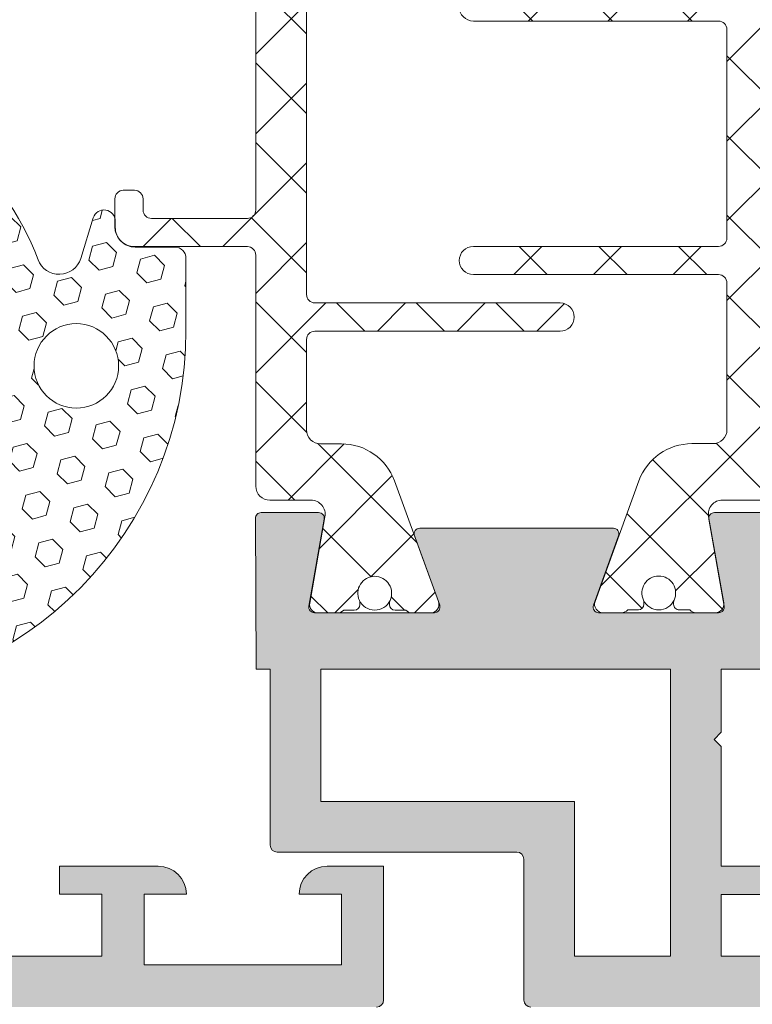
# Model space of a CAD drawing. Units: millimetres. Extents: x -6150 to 30696, y -9342 to 2857.
# Drawn here: x 9567 to 9632, y -8431 to -8344 of the extents above; entities that cross this region are included whole.
import ezdxf

# ---------------------------------------------------------------- set-up
doc = ezdxf.new("R2010")
doc.units = ezdxf.units.MM
doc.layers.get('0').update_dxf_attribs({"lineweight": 9})

msp = doc.modelspace()

# ---------------------------------------------------------------- hatches: boundary and pattern name
h = msp.add_hatch()
h.set_pattern_fill('_U', color=256, scale=5, angle=225, style=0, double=1, pattern_type=0)
h.set_pattern_definition([(224.9999999999999, (-26276.59007105036, -12250.80201060177), (-3.535533905932733, 3.535533905932742), []), (134.9999999999999, (-26276.59007105036, -12250.80201060177), (3.53553390593274, 3.535533905932735), [])])
edge = h.paths.add_edge_path()
edge.add_line((9594.00013060845, -8381.757510716656), (9595.857131912793, -8381.757510716701))
edge.add_arc((9595.857131912664, -8386.757510716696), 4.999999999994543, 19.999999976211598, 89.99999999852002, ccw=False)
edge.add_line((9600.555595017298, -8385.04741000202), (9604.451381573193, -8395.750995609164))
edge.add_arc((9603.746612107603, -8396.007510716656), 0.75000000000014, -90.00000000013898, 19.999999999837883, ccw=False)
edge.add_line((9603.746612107601, -8396.757510716656), (9602.109147602818, -8396.757510716656))
edge.add_arc((9602.109147602818, -8396.007510716654), 0.750000000001819, 221.8103148958658, 270, ccw=False)
edge.add_line((9601.550130608442, -8396.507510716656), (9600.612630608442, -8396.507510716656))
edge.add_arc((9600.612630608444, -8396.00751071666), 0.499999999996362, 179.9999999997916, 269.99999999979156, ccw=False)
edge.add_line((9600.11263060845, -8396.007510716658), (9600.11263060845, -8395.85299504531))
edge.add_arc((9600.612630608513, -8395.852995045316), 0.5000000000636646, 154.9921667650661, 179.9999999993747, ccw=False)
edge.add_arc((9598.800130608446, -8395.007510716658), 1.499999999999381, 334.9921667663517, 450.0000000006948)
edge.add_arc((9598.800130608442, -8395.007510716649), 1.499999999990905, 90.00000000055586, 205.0078332349453)
edge.add_arc((9596.987630608452, -8395.85299504528), 0.4999999999907119, -3.54350504494505e-09, 25.00783323191041, ccw=False)
edge.add_line((9597.487630608442, -8395.85299504531), (9597.487630608442, -8396.007510716658))
edge.add_arc((9596.987630608448, -8396.00751071666), 0.499999999994543, -89.99999999979161, 2.0838797354372218e-10, ccw=False)
edge.add_line((9596.98763060845, -8396.507510716656), (9596.05013060845, -8396.507510716645))
edge.add_arc((9595.491113614069, -8396.007510716665), 0.7499999999909684, 270.0000000004169, 318.1896851056551, ccw=False)
edge.add_line((9595.491113614074, -8396.757510716656), (9593.774099807519, -8396.757510716656))
edge.add_arc((9593.774099807524, -8396.00751071666), 0.749999999996362, 169.9999999994769, 269.9999999995831, ccw=False)
edge.add_line((9593.03549399277, -8395.877274583403), (9594.384872120694, -8388.224570938723))
edge.add_arc((9593.153862429428, -8388.007510716652), 1.249999999998498, 350.0000000006071, 450.0000000003335)
edge.add_line((9593.15386242942, -8386.757510716656), (9589.500130608443, -8386.757510716656))
edge.add_arc((9589.500130608443, -8385.507510716656), 1.25, 180, 270, ccw=False)
edge.add_line((9588.250130608443, -8385.507510716656), (9588.250130608443, -8365.007510716645))
edge.add_arc((9587.500130608443, -8365.007510716656), 0.75, 8.337633264175721e-10, 90.00000000055586)
edge.add_line((9587.500130608436, -8364.257510716656), (9577.49981796061, -8364.257510716656))
edge.add_arc((9577.49981796061, -8362.507510716654), 1.750000000001819, 180.035866088091, 270, ccw=False)
edge.add_line((9575.749818303479, -8362.508606183905), (9575.748252958105, -8360.007980202621))
edge.add_arc((9576.498252811158, -8360.007510716656), 0.7499999999976699, 90.00000000013898, 180.0358660881508, ccw=False)
edge.add_line((9576.498252811156, -8359.257510716656), (9577.498252517265, -8359.257510716656))
edge.add_arc((9577.498252517273, -8360.007510716663), 0.750000000007276, 0.03586608856721796, 90.00000000055587, ccw=False)
edge.add_line((9578.248252370335, -8360.007041230692), (9578.248878939516, -8361.00798020262))
edge.add_arc((9578.998878792569, -8361.007510716658), 0.7499999999976675, 180.0358660878728, 269.999999999861)
edge.add_line((9578.998878792567, -8361.757510716656), (9587.500130608436, -8361.757510716656))
edge.add_arc((9587.500130608447, -8361.007510716658), 0.749999999998181, 269.9999999991662, 360)
edge.add_line((9588.250130608443, -8361.007510716658), (9588.250130608443, -8337.507510716654))
edge.add_arc((9587.500130608438, -8337.507510716661), 0.750000000005457, 5.558422176076705e-10, 90.00000000013897)
edge.add_line((9587.500130608436, -8336.757510716656), (9576.50013060845, -8336.757510716656))
edge.add_arc((9576.500130608449, -8336.00751071665), 0.750000000005457, 180.0000000005558, 270.0000000001389, ccw=False)
edge.add_line((9575.750130608443, -8336.007510716658), (9575.750130608443, -8331.25751071666))
edge.add_arc((9576.50013060845, -8331.257510716663), 0.750000000007276, 90, 179.9999999997221, ccw=False)
edge.add_line((9576.50013060845, -8330.507510716656), (9578.000130608429, -8330.507510716656))
edge.add_arc((9578.00013060843, -8331.257510716661), 0.750000000005457, 5.558149496209808e-10, 90.00000000013898, ccw=False)
edge.add_line((9578.750130608436, -8331.257510716654), (9578.750130608436, -8333.507510716658))
edge.add_arc((9579.500130608441, -8333.50751071665), 0.750000000005457, 180.0000000005558, 270.0000000001389)
edge.add_line((9579.500130608443, -8334.257510716656), (9587.500130608436, -8334.257510716656))
edge.add_arc((9587.500130608447, -8333.507510716658), 0.749999999998181, 269.9999999991662, 360)
edge.add_line((9588.250130608443, -8333.507510716658), (9588.250130608443, -8323.007510716656))
edge.add_arc((9589.500130608449, -8323.007510716661), 1.250000000005457, 90.00000000025022, 179.9999999997499, ccw=False)
edge.add_line((9589.500130608443, -8321.757510716656), (9593.15386242942, -8321.757510716656))
edge.add_arc((9593.153862429417, -8320.50751071666), 1.249999999996362, 270.0000000001668, 370.000000001093)
edge.add_line((9594.384872120676, -8320.290450494553), (9593.03549399277, -8312.637746849909))
edge.add_arc((9593.774099807524, -8312.507510716652), 0.7499999999969051, 90.00000000041689, 190.000000000523, ccw=False)
edge.add_line((9593.774099807519, -8311.757510716656), (9595.491113614074, -8311.757510716656))
edge.add_arc((9595.491113614073, -8312.507510716634), 0.7499999999781721, 41.810314895767306, 89.99999999986107, ccw=False)
edge.add_line((9596.050130608432, -8312.007510716649), (9596.98763060845, -8312.007510716656))
edge.add_arc((9596.98763060845, -8312.50751071665), 0.499999999994543, -4.16889633925166e-10, 90, ccw=False)
edge.add_line((9597.487630608442, -8312.507510716654), (9597.487630608442, -8312.662026388001))
edge.add_arc((9596.987630608448, -8312.662026388018), 0.499999999994543, -25.007833231922973, 1.8758896658255253e-09, ccw=False)
edge.add_arc((9598.800130608457, -8313.507510716649), 1.500000000003552, 154.9921667653527, 269.9999999995831)
edge.add_arc((9598.800130608448, -8313.507510716656), 1.499999999998181, 269.9999999999305, 385.0078332354826)
edge.add_arc((9600.612630608399, -8312.662026388018), 0.4999999999489525, 179.999999998124, 205.0078332329926, ccw=False)
edge.add_line((9600.11263060845, -8312.662026388001), (9600.11263060845, -8312.507510716654))
edge.add_arc((9600.612630608448, -8312.507510716654), 0.499999999998181, 90.00000000062528, 180, ccw=False)
edge.add_line((9600.612630608442, -8312.007510716656), (9601.550130608442, -8312.007510716656))
edge.add_arc((9602.109147602818, -8312.507510716658), 0.750000000001453, 90, 138.1896851041343, ccw=False)
edge.add_line((9602.109147602818, -8311.757510716656), (9603.746612107601, -8311.757510716656))
edge.add_arc((9603.746612107603, -8312.507510716656), 0.75, -19.999999999837826, 90.00000000013898, ccw=False)
edge.add_line((9604.451381573193, -8312.764025824148), (9600.555595017298, -8323.467611431292))
edge.add_arc((9595.857131912664, -8321.757510716616), 4.999999999994472, 270.00000000148, 340.0000000237884, ccw=False)
edge.add_line((9595.857131912793, -8326.75751071661), (9594.00013060845, -8326.757510716656))
edge.add_arc((9594.00013060845, -8328.007510716656), 1.25, 90, 180)
edge.add_line((9592.75013060845, -8328.007510716656), (9592.75013060845, -8336.007510716658))
edge.add_arc((9593.500130608447, -8336.00751071666), 0.749999999996362, 179.999999999861, 269.9999999994441)
edge.add_line((9593.50013060844, -8336.757510716656), (9615.250130608432, -8336.757510716656))
edge.add_arc((9615.250130608447, -8338.00751071666), 1.250000000003638, 1.0005010153690819e-09, 90.000000000667, ccw=False)
edge.add_arc((9615.25013060845, -8338.007510716656), 1.25, -90, 8.33779267850332e-10, ccw=False)
edge.add_line((9615.25013060845, -8339.257510716656), (9593.50013060844, -8339.257510716656))
edge.add_arc((9593.500130608449, -8340.007510716654), 0.749999999998181, 90.00000000069481, 180.0000000004169)
edge.add_line((9592.75013060845, -8340.00751071666), (9592.75013060845, -8368.507510716658))
edge.add_arc((9593.500130608447, -8368.50751071666), 0.749999999996362, 179.999999999861, 269.9999999994441)
edge.add_line((9593.50013060844, -8369.257510716656), (9615.250130608432, -8369.257510716656))
edge.add_arc((9615.250130608447, -8370.50751071666), 1.250000000003638, 1.0005010153690819e-09, 90.000000000667, ccw=False)
edge.add_arc((9615.25013060845, -8370.507510716656), 1.25, -90, 8.33779267850332e-10, ccw=False)
edge.add_line((9615.25013060845, -8371.757510716656), (9593.50013060844, -8371.757510716656))
edge.add_arc((9593.500130608449, -8372.507510716654), 0.749999999998181, 90.00000000069481, 180.0000000004169)
edge.add_line((9592.75013060845, -8372.50751071666), (9592.75013060845, -8380.507510716656))
edge.add_arc((9594.00013060845, -8380.507510716656), 1.25, 180, 270)
h = msp.add_hatch()
h.set_pattern_fill('_U', color=256, scale=5, angle=404.9999999999999, style=0, double=1, pattern_type=0)
h.set_pattern_definition([(45, (-26276.59007105036, -12250.80201060177), (3.535533905932738, -3.535533905932737), []), (315.0000000000001, (-26276.59007105036, -12250.80201060177), (-3.535533905932733, -3.535533905932742), [])])
edge = h.paths.add_edge_path()
edge.add_line((9622.241741854172, -8323.448503134608), (9618.345955298277, -8312.74491752747))
edge.add_arc((9619.050724763867, -8312.488402419978), 0.75000000000014, 89.99999999986107, 199.9999999998379, ccw=False)
edge.add_line((9619.050724763869, -8311.738402419978), (9620.688189268652, -8311.738402419978))
edge.add_arc((9620.688189268652, -8312.48840241998), 0.750000000001819, 41.8103148958657, 90, ccw=False)
edge.add_line((9621.247206263028, -8311.988402419978), (9622.184706263028, -8311.988402419978))
edge.add_arc((9622.184706263035, -8312.488402419982), 0.500000000003638, 8.33779267850332e-10, 90.00000000083378, ccw=False)
edge.add_line((9622.684706263039, -8312.488402419975), (9622.684706263039, -8312.642918091322))
edge.add_arc((9622.184706262975, -8312.642918091273), 0.5000000000636646, 334.99216676002914, 359.9999999943721, ccw=False)
edge.add_arc((9623.997206263026, -8313.488402419973), 1.500000000001798, 154.9921667663181, 270.0000000006253)
edge.add_arc((9623.997206263037, -8313.488402419976), 1.499999999998181, 270.0000000002084, 385.0078332345466)
edge.add_arc((9625.809706263028, -8312.642918091311), 0.5000000000001558, 180.0000000012506, 205.0078332366957, ccw=False)
edge.add_line((9625.309706263028, -8312.642918091322), (9625.309706263028, -8312.488402419975))
edge.add_arc((9625.809706263031, -8312.488402419982), 0.500000000003638, 89.99999999916622, 179.9999999991662, ccw=False)
edge.add_line((9625.809706263039, -8311.988402419978), (9626.74720626302, -8311.988402419987))
edge.add_arc((9627.306223257408, -8312.48840241999), 0.7500000000109436, 89.99999999958311, 138.1896851047827, ccw=False)
edge.add_line((9627.306223257414, -8311.738402419978), (9629.023237063951, -8311.738402419978))
edge.add_arc((9629.023237063957, -8312.488402419982), 0.750000000003638, -9.999999999468628, 90.00000000041689, ccw=False)
edge.add_line((9629.76184287872, -8312.618638553226), (9628.412464750794, -8320.27134219791))
edge.add_arc((9629.64347444206, -8320.48840241998), 1.249999999998498, 170.0000000006071, 270.0000000003336)
edge.add_line((9629.643474442068, -8321.738402419978), (9633.297206263027, -8321.738402419978))
edge.add_arc((9633.297206263027, -8322.988402419978), 1.25, 0, 90, ccw=False)
edge.add_line((9634.547206263027, -8322.988402419978), (9634.547206263027, -8385.488402419978))
edge.add_arc((9633.29720626303, -8385.488402419982), 1.249999999996362, -89.999999999333, 1.667217475187499e-10, ccw=False)
edge.add_line((9633.297206263045, -8386.738402419978), (9629.643474442068, -8386.738402419978))
edge.add_arc((9629.64347444206, -8387.988402419982), 1.250000000003638, 89.9999999996665, 190.0000000004603)
edge.add_line((9628.412464750794, -8388.205462642076), (9629.76184287872, -8395.858166286725))
edge.add_arc((9629.023237063955, -8395.988402419973), 0.7500000000042826, -90.00000000027802, 9.999999999718227, ccw=False)
edge.add_line((9629.023237063951, -8396.738402419978), (9627.306223257414, -8396.738402419978))
edge.add_arc((9627.306223257407, -8395.98840241998), 0.749999999998181, 221.8103148964435, 270.0000000005558, ccw=False)
edge.add_line((9626.747206263039, -8396.488402419986), (9625.809706263039, -8396.488402419976))
edge.add_arc((9625.809706263031, -8395.988402419971), 0.500000000005457, 180.0000000004169, 270.0000000008338, ccw=False)
edge.add_line((9625.309706263028, -8395.988402419975), (9625.309706263028, -8395.83388674863))
edge.add_arc((9625.809706263019, -8395.833886748615), 0.4999999999909051, 154.9921667680896, 180.000000001876, ccw=False)
edge.add_arc((9623.997206263011, -8394.988402419982), 1.500000000006739, 334.9921667652561, 449.9999999995136)
edge.add_arc((9623.997206263024, -8394.988402419975), 1.5, 90, 205.0078332355162)
edge.add_arc((9622.18470626308, -8395.833886748656), 0.4999999999583963, 2.918227437476162e-09, 25.00783323777779, ccw=False)
edge.add_line((9622.684706263039, -8395.83388674863), (9622.684706263039, -8395.988402419975))
edge.add_arc((9622.18470626303, -8395.988402419967), 0.500000000009095, 269.99999999979156, 359.9999999991662, ccw=False)
edge.add_line((9622.184706263028, -8396.488402419976), (9621.247206263028, -8396.488402419976))
edge.add_arc((9620.688189268658, -8395.988402419996), 0.7499999999828337, 270.0000000009727, 318.1896851050992, ccw=False)
edge.add_line((9620.68818926867, -8396.738402419978), (9619.050724763869, -8396.738402419978))
edge.add_arc((9619.050724763869, -8395.988402419976), 0.750000000001819, 159.9999999999485, 270, ccw=False)
edge.add_line((9618.345955298277, -8395.73188731248), (9622.241741854172, -8385.02830170534))
edge.add_arc((9626.940204958806, -8386.738402420016), 4.999999999994472, 90.00000000147992, 160.0000000237884, ccw=False)
edge.add_line((9626.940204958677, -8381.738402420022), (9628.79720626302, -8381.738402419978))
edge.add_arc((9628.79720626302, -8380.488402419978), 1.25, 270, 360)
edge.add_line((9630.04720626302, -8380.488402419978), (9630.04720626302, -8367.488402419975))
edge.add_arc((9629.297206263027, -8367.488402419971), 0.749999999992724, 359.9999999997221, 449.9999999997221)
edge.add_line((9629.29720626303, -8366.738402419978), (9607.54720626302, -8366.738402419978))
edge.add_arc((9607.547206263014, -8365.488402419984), 1.249999999994543, 179.9999999997499, 270.0000000002501, ccw=False)
edge.add_arc((9607.54720626302, -8365.488402419978), 1.25, 90, 180, ccw=False)
edge.add_line((9607.54720626302, -8364.238402419978), (9629.29720626303, -8364.238402419978))
edge.add_arc((9629.29720626302, -8363.488402419978), 0.75, 270.0000000008338, 360.0000000002779)
edge.add_line((9630.04720626302, -8363.488402419975), (9630.04720626302, -8344.988402419975))
edge.add_arc((9629.297206263027, -8344.988402419971), 0.749999999992724, 359.9999999997221, 449.9999999997221)
edge.add_line((9629.29720626303, -8344.238402419978), (9607.547206263038, -8344.238402419978))
edge.add_arc((9607.547206263023, -8342.988402419975), 1.250000000003638, 180.0000000001668, 270.000000000667, ccw=False)
edge.add_arc((9607.54720626302, -8342.988402419978), 1.25, 90, 180, ccw=False)
edge.add_line((9607.54720626302, -8341.738402419978), (9629.29720626303, -8341.738402419978))
edge.add_arc((9629.29720626302, -8340.988402419978), 0.75, 270.0000000008338, 360.0000000002779)
edge.add_line((9630.04720626302, -8340.988402419975), (9630.04720626302, -8327.988402419978))
edge.add_arc((9628.79720626302, -8327.988402419978), 1.25, 0, 90)
edge.add_line((9628.79720626302, -8326.738402419978), (9626.940204958677, -8326.738402419927))
edge.add_arc((9626.940204958806, -8321.738402419933), 4.999999999994543, 199.9999999762116, 269.99999999852, ccw=False)
h = msp.add_hatch()
h.set_pattern_fill('HEX', color=256, scale=0.4, angle=135, style=0)
h.set_pattern_definition([(315, (9405.445151192775, -8010.794913246395), (-1.555425615003173, -1.555425615003173), [1.27, -2.54]), (195, (9405.445151192775, -8010.794913246395), (-0.5693252887881953, 2.124750903791368), [1.27, -2.54]), (255, (9406.34317680487, -8011.692938858499), (-2.124750903791369, 0.5693252887881957), [1.27, -2.54])])
h.paths.add_polyline_path([(9568.932359619552, -8365.41042035455, 0.7157183203867231), (9572.717062672249, -8365.302669085808), (9573.829585881662, -8361.7054053532, -0.8599755384471798), (9575.784940232546, -8362.0002411965), (9575.784940232546, -8362.54773896208, 0.4142135623730326), (9577.53494023254, -8364.297738962076), (9581.056353578619, -8364.297738962076, -0.4142135623731211), (9582.05635357864, -8365.297738962076), (9582.05635357864, -8371.70321686944, -0.4095186081577638), (9550.068267546098, -8404.203216869446), (9550.068267546098, -8394.197392650962, 0.1410651544255221), (9561.949224529848, -8390.482640438513, 0.4556635612450344), (9563.443267546112, -8379.26204887391, -0.1826758136816002), (9562.818267546112, -8377.608454304494), (9562.818267546112, -8371.425662013808, 0.2949637666182022), (9550.068267546098, -8357.345833257836), (9550.068267546098, -8349.715661869444, -0.2647776783019825)])
h.paths.add_polyline_path([(9572.328472215626, -8378.590143015766, 1), (9572.328472215626, -8371.090143015766, 1)], flags=16)
h = msp.add_hatch(color=256)
edge = h.paths.add_edge_path()
edge.add_line((9538.34175487254, -8419.22415797988), (9538.34175487254, -8421.72415797988))
edge.add_line((9538.34175487254, -8421.72415797988), (9534.59175487254, -8421.72415797988))
edge.add_line((9534.59175487254, -8421.72415797988), (9534.59175487254, -8427.224157979876))
edge.add_line((9534.59175487254, -8427.224157979876), (9574.592034872543, -8427.224157979876))
edge.add_line((9574.592034872525, -8427.224157979876), (9574.592034872525, -8421.724157979874))
edge.add_line((9574.592034872525, -8421.72415797988), (9570.842034872525, -8421.72415797988))
edge.add_line((9570.842034872525, -8421.72415797988), (9570.842034872525, -8419.22415797988))
edge.add_line((9570.842034872525, -8419.22415797988), (9574.961624501479, -8419.22415797988))
edge.add_arc((9575.257650025118, -8418.5350506665), 0.7499999999998702, 246.7526913162087, 270.0000000000217)
edge.add_line((9575.257650025118, -8419.285050666498), (9580.138541682949, -8419.285050666498))
edge.add_arc((9579.590129872535, -8421.72415797988), 2.499999999999721, 370.32180895310955, 437.32827706060107, ccw=False)
edge.add_line((9582.04967214187, -8421.276216214314), (9582.04967214187, -8421.724157979874))
edge.add_line((9582.04967214187, -8421.72415797988), (9578.342034872543, -8421.72415797988))
edge.add_line((9578.342034872525, -8421.72415797988), (9578.342034872525, -8427.97415797988))
edge.add_line((9578.342034872525, -8427.97415797988), (9595.842034872525, -8427.97415797988))
edge.add_line((9595.842034872525, -8427.97415797988), (9595.842034872525, -8421.72415797988))
edge.add_line((9595.842034872525, -8421.72415797988), (9592.092034872525, -8421.72415797988))
edge.add_arc((9594.592034872525, -8421.72415797988), 2.5, 102.67172293942889, 180.000000000013, ccw=False)
edge.add_line((9594.04362306211, -8419.285050666498), (9598.841694258621, -8419.285050666498))
edge.add_arc((9598.841694258603, -8418.5350506665), 0.7500000000001705, 270.0000000000326, 293.2473086838411)
edge.add_line((9599.137719782242, -8419.22415797988), (9599.592034872507, -8419.22415797988))
edge.add_line((9599.592034872525, -8419.22415797988), (9599.592034872525, -8431.09915797988))
edge.add_arc((9598.967034872525, -8431.09915797988), 0.625, 270, 360, ccw=False)
edge.add_line((9598.967034872525, -8431.72415797988), (9462.101894872534, -8431.72415797988))
edge.add_line((9462.101894872534, -8431.72415797988), (9462.101894872534, -8422.726175479878))
edge.add_line((9462.101894872534, -8422.726175479878), (9465.841472372535, -8421.72415797988))
edge.add_line((9465.841472372535, -8421.72415797988), (9467.091472372535, -8421.72415797988))
edge.add_line((9467.091472372535, -8421.72415797988), (9467.091472372535, -8427.224157979876))
edge.add_line((9467.091472372535, -8427.224157979876), (9474.59175487254, -8427.224157979876))
edge.add_line((9474.59175487254, -8427.224157979876), (9474.59175487254, -8401.252052979875))
edge.add_line((9474.59175487254, -8401.252052979878), (9467.091472372535, -8401.252052979878))
edge.add_line((9467.091472372535, -8401.252052979878), (9467.091472372535, -8406.724157979877))
edge.add_line((9467.091472372535, -8406.72415797988), (9465.841472372535, -8406.72415797988))
edge.add_line((9465.841472372535, -8406.72415797988), (9462.101894872534, -8405.72214047988))
edge.add_line((9462.101894872534, -8405.722140479878), (9462.101894872534, -8396.72415797988))
edge.add_line((9462.101894872534, -8396.72415797988), (9474.591472372535, -8396.72415797988))
edge.add_line((9474.591472372535, -8396.72415797988), (9474.580360676968, -8388.349024810235))
edge.add_arc((9475.080360236892, -8388.34836143656), 0.5000000000001068, 89.99999999998369, 180.0760170463435, ccw=False)
edge.add_line((9475.080360236892, -8387.848361436558), (9480.191501110106, -8387.848361436558))
edge.add_arc((9480.191501110106, -8388.34836143656), 0.5000000000001137, 349.9999999999699, 449.9999999999837, ccw=False)
edge.add_line((9480.683904986612, -8388.43518552539), (9479.324559584487, -8396.144416391042))
edge.add_arc((9479.816963460993, -8396.231240479878), 0.5000000000004937, 169.9999999999784, 270)
edge.add_line((9479.816963460993, -8396.73124047988), (9490.457531786482, -8396.73124047988))
edge.add_arc((9490.457531786482, -8396.231240479878), 0.5000000000001137, 270.0000000000163, 380.003680252093)
edge.add_line((9490.927367111502, -8396.060200229156), (9490.90246388308, -8395.991792843346))
edge.add_arc((9490.154070700823, -8395.94272508677), 0.7500000000000464, 356.2488202623499, 379.9999999999878)
edge.add_line((9490.858840166396, -8395.686209979274), (9488.666567925206, -8389.662991491561))
edge.add_arc((9489.160004811723, -8389.743738250261), 0.5000000000001587, 89.99999999998369, 170.7064040557926, ccw=False)
edge.add_line((9489.160004811723, -8389.243738250265), (9491.183947167805, -8389.243738250265))
edge.add_arc((9491.183947167823, -8396.73124047988), 7.487502229616041, 19.991813814487784, 90.00000000000222, ccw=False)
edge.add_line((9498.220263576817, -8394.171369187992), (9498.852282018082, -8395.908597830397))
edge.add_arc((9500.026958865123, -8395.48124047988), 1.249999999999927, 199.9918138144694, 270.0000000000065)
edge.add_line((9500.026958865123, -8396.73124047988), (9509.161403379943, -8396.73124047988))
edge.add_arc((9509.161403379943, -8395.48124047988), 1.249999999999716, 269.999999999987, 340.0081861855262)
edge.add_line((9510.336080226984, -8395.908597830397), (9510.968098668267, -8394.171369187992))
edge.add_arc((9518.004415077243, -8396.73124047988), 7.487502229616068, 90, 160.0081861855145, ccw=False)
edge.add_line((9518.004415077243, -8389.243738250265), (9520.028357433324, -8389.243738250265))
edge.add_arc((9520.028357433343, -8389.743738250261), 0.5000000000001137, 369.51333428745704, 449.9999999999837, ccw=False)
edge.add_line((9520.521481015216, -8389.661099681816), (9518.370352641936, -8395.571276321343))
edge.add_arc((9519.075122107546, -8395.827791428837), 0.750000000000165, 159.9999999999918, 183.9305701836275)
edge.add_line((9518.326886222107, -8395.879202125656), (9518.260995133563, -8396.060200229153))
edge.add_arc((9518.730830458566, -8396.231240479878), 0.5000000000000373, 159.9963197478708, 270.0000000000163)
edge.add_line((9518.730830458566, -8396.73124047988), (9529.371398784055, -8396.73124047988))
edge.add_arc((9529.371398784073, -8396.231240479878), 0.5000000000001137, 269.9999999999837, 369.9999999999952)
edge.add_line((9529.86380266056, -8396.144416391047), (9529.792448739749, -8395.739748197164))
edge.add_arc((9529.047634407629, -8395.827791428837), 0.7500000000003149, 366.7415521600864, 370.0000000000273)
edge.add_line((9529.786240222378, -8395.697555295586), (9528.49960836987, -8388.400703461924))
edge.add_arc((9528.99686113496, -8388.34836143656), 0.5000000000000857, 90, 186.0089636820402, ccw=False)
edge.add_line((9528.99686113496, -8387.848361436558), (9534.108199367196, -8387.848361436558))
edge.add_arc((9534.108199367196, -8388.34836143656), 0.4999999999998295, 360.00000000003257, 450, ccw=False)
edge.add_line((9534.608199367189, -8388.34836143656), (9534.596889872531, -8400.47705297988))
edge.add_line((9534.596889872531, -8400.47705297988), (9544.081332372529, -8400.47705297988))
edge.add_line((9544.081332372529, -8400.47705297988), (9544.081332372529, -8396.97705297988))
edge.add_arc((9544.331332372525, -8396.977052979877), 0.2500000000003411, 90, 180, ccw=False)
edge.add_line((9544.331332372525, -8396.72705297988), (9546.831332372525, -8396.72705297988))
edge.add_arc((9546.831332372525, -8396.977052979877), 0.2499999999994884, -6.508571459562518e-11, 90.00000000003263, ccw=False)
edge.add_line((9547.081332372522, -8396.977052979877), (9547.081332372522, -8403.96997297988))
edge.add_arc((9546.831332372525, -8403.96997297988), 0.2500000000003411, 270.00000000006514, 359.9999999998697, ccw=False)
edge.add_line((9546.831332372525, -8404.219972979876), (9534.591754872521, -8404.219972979876))
edge.add_line((9534.59175487254, -8404.219972979876), (9534.59175487254, -8419.224157979874))
edge.add_line((9534.59175487254, -8419.22415797988), (9538.34175487254, -8419.22415797988))
h.paths.add_polyline_path([(9479.091754872528, -8401.72705297988), (9479.091754872528, -8427.224157979876), (9530.091754872532, -8427.224157979876), (9530.091754872532, -8401.72705297988)], flags=16)
h = msp.add_hatch(color=256)
edge = h.paths.add_edge_path()
edge.add_line((9612.03106397866, -8431.100937419978), (9612.03106397866, -8418.600937419978))
edge.add_arc((9611.40606397866, -8418.600937419978), 0.6249999999999645, 360, 450.0000000000032)
edge.add_line((9611.40606397866, -8417.975937419978), (9590.15606397866, -8417.975937419978))
edge.add_arc((9590.15606397866, -8417.350937419978), 0.625, 180, 270.00000000000324, ccw=False)
edge.add_line((9589.53106397866, -8417.350937419978), (9589.53106397866, -8401.743424919978))
edge.add_line((9589.53106397866, -8401.743424919976), (9588.27958522866, -8401.743424919976))
edge.add_line((9588.279585228678, -8401.743424919976), (9588.217541899498, -8388.357840894616))
edge.add_arc((9588.717536528578, -8388.355523376656), 0.500000000000123, 90.00000000000409, 180.2655689467888, ccw=False)
edge.add_line((9588.717536528578, -8387.855523376656), (9593.827018302285, -8387.855523376656))
edge.add_arc((9593.827018302285, -8388.355523376656), 0.5000000000001847, 349.99999999998073, 449.9999999999878, ccw=False)
edge.add_line((9594.31942217879, -8388.442347465492), (9592.960076776666, -8396.15157833114))
edge.add_arc((9593.452480653172, -8396.238402419975), 0.4999999999998496, 169.9999999999984, 270.0000000000041)
edge.add_line((9593.452480653172, -8396.738402419973), (9593.605881740654, -8396.738402419973))
edge.add_arc((9593.774099807519, -8396.007510716658), 0.7499999999998881, 257.0388244304353, 270.0000000000109)
edge.add_line((9593.774099807519, -8396.757510716656), (9595.491113614074, -8396.757510716656))
edge.add_arc((9595.491113614074, -8396.007510716658), 0.7499999999997442, 270.0000000000027, 282.9611755694921)
edge.add_line((9595.659331680921, -8396.738402419973), (9601.940929535953, -8396.738402419973))
edge.add_arc((9602.109147602818, -8396.007510716652), 0.7500000000026601, 257.0388244307737, 269.9999999999158)
edge.add_line((9602.109147602818, -8396.757510716656), (9603.746612107601, -8396.757510716656))
edge.add_arc((9603.746612107601, -8396.007510716658), 0.7500000000000284, 270.0000000000081, 282.961175569395)
edge.add_line((9603.914830174466, -8396.738402419978), (9604.093048978679, -8396.738402419978))
edge.add_arc((9604.09304897866, -8396.238402419975), 0.5000000000001137, 270.0000000000122, 380.1284010223975)
edge.add_line((9604.562510872469, -8396.066339843353), (9604.472654129635, -8395.819460238743))
edge.add_arc((9603.746612107601, -8396.007510716658), 0.7500000000000406, 374.5209490215058, 380.000000000023)
edge.add_line((9604.451381573193, -8395.750995609164), (9602.304799796142, -8389.853310640072))
edge.add_arc((9602.79141147866, -8389.738379919976), 0.5000000000025926, 89.99999999978422, 193.2889142915348, ccw=False)
edge.add_line((9602.791411478678, -8389.238379919974), (9619.966642064714, -8389.238379919974))
edge.add_arc((9619.966642064714, -8389.738379919976), 0.4999999999998295, -20.128401033960586, 90.0000000000203, ccw=False)
edge.add_line((9620.436103958467, -8389.910442496694), (9618.195542670905, -8396.066339843332))
edge.add_arc((9618.665004564713, -8396.238402419971), 0.5000000000027661, 159.8715989752673, 270.0000000002158)
edge.add_line((9618.665004564713, -8396.738402419978), (9629.305572890202, -8396.738402419978))
edge.add_arc((9629.305572890202, -8396.238402419975), 0.4999999999997584, 269.9999999999878, 370.000000000011)
edge.add_line((9629.797976766708, -8396.15157833114), (9629.77293809648, -8396.009576975906))
edge.add_arc((9629.023237063951, -8395.988402419975), 0.7500000000001583, 358.382168108485, 370.000000000002)
edge.add_line((9629.76184287872, -8395.858166286725), (9628.432404429072, -8388.318546176946))
edge.add_arc((9628.931035241088, -8388.355523376656), 0.4999999999999072, 90, 175.7588530448438, ccw=False)
edge.add_line((9628.931035241088, -8387.855523376656), (9634.042373813421, -8387.855523376656))
edge.add_arc((9634.042373813421, -8388.355523376656), 0.5000000000001137, 359.9466120197984, 449.9999999999959, ccw=False)
edge.add_line((9634.542373596354, -8388.355989274609), (9634.531063978679, -8400.493424919976))
edge.add_arc((9633.28106397866, -8400.493424919976), 1.249999999999964, 269.99999999999835, 360, ccw=False)
edge.add_line((9633.28106397866, -8401.743424919976), (9629.53106397866, -8401.743424919976))
edge.add_line((9629.53106397866, -8401.743424919976), (9629.53106397866, -8407.350924919978))
edge.add_line((9629.53106397866, -8407.350924919978), (9628.90606397866, -8407.975924919978))
edge.add_line((9628.90606397866, -8407.975924919978), (9629.53106397866, -8408.600924919978))
edge.add_line((9629.53106397866, -8408.600924919978), (9629.53106397866, -8419.225937419978))
edge.add_line((9629.53106397866, -8419.225937419978), (9633.28106397866, -8419.225937419978))
edge.add_line((9633.28106397866, -8419.225937419978), (9633.28106397866, -8421.725937419978))
edge.add_line((9633.28106397866, -8421.725937419978), (9629.53106397866, -8421.725937419978))
edge.add_line((9629.53106397866, -8421.725937419978), (9629.53106397866, -8427.225937419975))
edge.add_line((9629.53106397866, -8427.225937419975), (9667.03106397866, -8427.225937419975))
edge.add_line((9667.03106397866, -8427.225937419975), (9667.03106397866, -8421.725937419973))
edge.add_line((9667.03106397866, -8421.725937419978), (9663.28106397866, -8421.725937419978))
edge.add_line((9663.28106397866, -8421.725937419978), (9663.28106397866, -8419.225937419978))
edge.add_line((9663.28106397866, -8419.225937419978), (9667.700097263618, -8419.225937419978))
edge.add_arc((9667.736679131262, -8418.476830106596), 0.7500000000000994, 267.2042418653065, 269.9999999999945)
edge.add_line((9667.736679131262, -8419.226830106594), (9672.095964444265, -8419.226830106594))
edge.add_arc((9672.029161478671, -8421.725937419978), 2.499999999999929, 361.09941602574236, 448.4688065507313, ccw=False)
edge.add_line((9674.528701248013, -8421.677969289965), (9674.528701248013, -8421.725937419971))
edge.add_line((9674.528701248013, -8421.725937419978), (9670.781063978679, -8421.725937419978))
edge.add_line((9670.78106397866, -8421.725937419978), (9670.78106397866, -8427.975937419978))
edge.add_line((9670.78106397866, -8427.975937419978), (9688.28106397866, -8427.975937419978))
edge.add_line((9688.28106397866, -8427.975937419978), (9688.28106397866, -8421.725937419978))
edge.add_line((9688.28106397866, -8421.725937419978), (9684.53106397866, -8421.725937419978))
edge.add_arc((9687.03106397866, -8421.725937419978), 2.499999999999822, 91.5311934492679, 180.0000000000032, ccw=False)
edge.add_line((9686.964261013085, -8419.226830106594), (9691.320723364764, -8419.226830106594))
edge.add_arc((9691.320723364746, -8418.476830106596), 0.7500000000000284, 269.9999999999864, 272.7957581346938)
edge.add_line((9691.357305232408, -8419.225937419978), (9692.031063978679, -8419.225937419978))
edge.add_line((9692.03106397866, -8419.225937419978), (9692.03106397866, -8431.100937419978))
edge.add_arc((9691.40606397866, -8431.100937419978), 0.6250000000001776, 270.00000000000324, 359.999999999987, ccw=False)
edge.add_line((9691.40606397866, -8431.725937419978), (9612.65606397866, -8431.725937419978))
edge.add_arc((9612.65606397866, -8431.100937419978), 0.625000000000071, 180.0000000000065, 269.9999999999967, ccw=False)
h.paths.add_polyline_path([(9625.031063978671, -8401.743424919976), (9594.031063978668, -8401.743424919976), (9594.031063978668, -8413.475937419975), (9616.531063978668, -8413.475937419975), (9616.531063978668, -8427.225937419975), (9625.031063978671, -8427.225937419975)], flags=16)

# ---------------------------------------------------------------- linework, layer by layer
for points in [[(9592.75013060845, -8340.00751071666), (9592.75013060845, -8368.507510716658, 0.4142135623716523), (9593.50013060844, -8369.257510716656), (9615.250130608432, -8369.257510716656, -0.4142135623716632), (9616.50013060845, -8370.507510716638, -0.4142135623773905), (9615.25013060845, -8371.757510716656), (9593.50013060844, -8371.757510716656, 0.414213562371652), (9592.75013060845, -8372.50751071666), (9592.75013060845, -8380.507510716656, 0.414213562373095), (9594.00013060845, -8381.757510716656), (9595.857131912793, -8381.757510716701, -0.3152987889859497), (9600.555595017298, -8385.04741000202), (9604.451381573193, -8395.750995609164, -0.5205670505518243), (9603.746612107601, -8396.757510716656), (9602.109147602818, -8396.757510716656, -0.213421765282715), (9601.550130608442, -8396.507510716656), (9600.612630608442, -8396.507510716656, -0.414213562373095), (9600.11263060845, -8396.007510716658), (9600.11263060845, -8395.85299504531, -0.1095524006925424), (9600.159505608457, -8395.641623963123, 0.5486632536560823), (9598.800130608428, -8393.507510716658, 0.5486632536560425), (9597.440755608453, -8395.641623963142, -0.1095524006974608), (9597.487630608442, -8395.85299504531), (9597.487630608442, -8396.007510716658, -0.414213562373095), (9596.98763060845, -8396.507510716656), (9596.05013060845, -8396.507510716645, -0.213421765287814), (9595.491113614074, -8396.757510716656), (9593.774099807519, -8396.757510716656, -0.4663076581549881), (9593.03549399277, -8395.877274583403), (9594.384872120694, -8388.224570938723, 0.4663076581533417), (9593.15386242942, -8386.757510716656), (9589.500130608443, -8386.757510716656, -0.414213562373095), (9588.250130608443, -8385.507510716656), (9588.250130608443, -8365.007510716645, 0.4142135623716523), (9587.500130608436, -8364.257510716656), (9577.49981796061, -8364.257510716656, -0.4140302285700765), (9575.749818303479, -8362.508606183905), (9575.748252958105, -8360.007980202621, -0.4143969199459177), (9576.498252811156, -8359.257510716656), (9577.498252517265, -8359.257510716656, -0.4140302285702313), (9578.248252370335, -8360.007041230692), (9578.248878939516, -8361.00798020262, 0.4140302285700924), (9578.998878792567, -8361.757510716656), (9587.500130608436, -8361.757510716656, 0.4142135623773959), (9588.250130608443, -8361.007510716658), (9588.250130608443, -8337.507510716654, 0.4142135623716523)], [(9633.297206263045, -8386.738402419978), (9629.643474442068, -8386.738402419978, 0.4663076581593119), (9628.412464750794, -8388.205462642076), (9629.76184287872, -8395.858166286725, -0.4663076581549594), (9629.023237063951, -8396.738402419978), (9627.306223257414, -8396.738402419978, -0.2134217652827095), (9626.747206263039, -8396.488402419986), (9625.809706263039, -8396.488402419976, -0.414213562375967), (9625.309706263028, -8395.988402419975), (9625.309706263028, -8395.83388674863, -0.1095524006900317), (9625.356581263017, -8395.622515666477, 0.5486632536560857), (9623.997206263024, -8393.488402419975, 0.5486632536624464), (9622.637831263031, -8395.622515666486, -0.1095524006950161), (9622.684706263039, -8395.83388674863), (9622.684706263039, -8395.988402419975, -0.4142135623702231), (9622.184706263028, -8396.488402419976), (9621.247206263028, -8396.488402419976, -0.2134217652827303), (9620.68818926867, -8396.738402419978), (9619.050724763869, -8396.738402419978, -0.5205670505517153), (9618.345955298277, -8395.73188731248), (9622.241741854172, -8385.02830170534, -0.3152987889859379), (9626.940204958677, -8381.738402420022), (9628.79720626302, -8381.738402419978, 0.414213562373095), (9630.04720626302, -8380.488402419978), (9630.04720626302, -8367.488402419975, 0.414213562373095), (9629.29720626303, -8366.738402419978), (9607.54720626302, -8366.738402419978, -0.4142135623759587), (9606.29720626302, -8365.488402419978, -0.414213562373095), (9607.54720626302, -8364.238402419978), (9629.29720626303, -8364.238402419978, 0.414213562370237), (9630.04720626302, -8363.488402419975), (9630.04720626302, -8344.988402419975, 0.414213562373095), (9629.29720626303, -8344.238402419978), (9607.547206263038, -8344.238402419978, -0.4142135623759587), (9606.29720626302, -8342.988402419978, -0.414213562373095)], [(9634.042373813421, -8387.855523376656), (9628.931035241088, -8387.855523376656, 0.4663076581550066), (9628.438631364583, -8388.442347465492), (9629.797976766708, -8396.15157833114, -0.4663076581549993), (9629.305572890202, -8396.738402419978), (9618.665004564713, -8396.738402419978, -0.521279337103561), (9618.195542670923, -8396.066339843332), (9620.436103958467, -8389.910442496694, 0.5212793371536674), (9619.966642064714, -8389.238379919974), (9602.791411478678, -8389.238379919974, 0.5212793371035765), (9602.321949584888, -8389.910442496624), (9604.562510872469, -8396.066339843353, -0.5212793370894898), (9604.09304897866, -8396.738402419978), (9593.452480653172, -8396.738402419973, -0.4663076581549769), (9592.960076776666, -8396.15157833114), (9594.31942217879, -8388.442347465492, 0.4663076581549931), (9593.827018302285, -8387.855523376656), (9588.717536528578, -8387.855523376656, 0.4155717903467404), (9588.217541899498, -8388.357840894618), (9588.279585228678, -8401.743424919976), (9589.53106397866, -8401.743424919976), (9589.53106397866, -8417.350937419978, 0.414213562373095), (9590.15606397866, -8417.975937419978), (9611.40606397866, -8417.975937419978, -0.414213562373095), (9612.03106397866, -8418.600937419978), (9612.03106397866, -8431.100937419978, 0.4142135623730451), (9612.65606397866, -8431.725937419978)], [(9633.28106397866, -8419.225937419978), (9629.53106397866, -8419.225937419978), (9629.53106397866, -8408.600924919978), (9628.90606397866, -8407.975924919978), (9629.53106397866, -8407.350924919978), (9629.53106397866, -8401.743424919976), (9633.28106397866, -8401.743424919976, 0.4142135623731034)], [(9534.59175487254, -8427.224157979876), (9574.592034872525, -8427.224157979876), (9574.592034872525, -8421.72415797988), (9570.842034872525, -8421.72415797988), (9570.842034872525, -8419.22415797988), (9579.590129872535, -8419.22415797988, -0.414213562373095), (9582.090129872535, -8421.72415797988), (9578.342034872525, -8421.72415797988), (9578.342034872525, -8427.97415797988), (9595.842034872525, -8427.97415797988), (9595.842034872525, -8421.72415797988), (9592.092034872525, -8421.72415797988, -0.4142135623731127), (9594.592034872525, -8419.22415797988), (9599.592034872525, -8419.22415797988), (9599.592034872525, -8431.09915797988, -0.4142135623730243), (9598.967034872525, -8431.72415797988)]]:
    msp.add_lwpolyline(points, format="xyb")
msp.add_lwpolyline([(9550.068267546098, -8357.345833257836, -0.2949637666182018), (9562.818267546112, -8371.425662013808), (9562.818267546112, -8377.608454304494, 0.1826758136816002), (9563.443267546112, -8379.26204887391, -0.4556635612450351), (9561.949224529848, -8390.482640438513, -0.1410651544255219), (9550.068267546098, -8394.197392650962), (9550.068267546098, -8404.203216869446, 0.4095186081577541), (9582.05635357864, -8371.703216869446), (9582.05635357864, -8365.297738962076, 0.4142135623731211), (9581.056353578619, -8364.297738962076), (9577.53494023254, -8364.297738962076, -0.414213562373095), (9575.784940232546, -8362.54773896208), (9575.784940232546, -8362.00149315939, 0.8605201505819736), (9573.829585881662, -8361.7054053532), (9572.717062672249, -8365.302669085808, -0.7141027449584981), (9568.935364674557, -8365.418428194607, 0.2648699679292093), (9550.068267546098, -8349.715661869444)], format="xyb", close=True)
msp.add_lwpolyline([(9625.031063978671, -8427.225937419975), (9625.031063978671, -8401.743424919976), (9594.031063978668, -8401.743424919976), (9594.031063978668, -8413.475937419975), (9616.531063978668, -8413.475937419975), (9616.531063978668, -8427.225937419975)], close=True)
msp.add_lwpolyline([(9667.03106397866, -8427.225937419975), (9629.53106397866, -8427.225937419975), (9629.53106397866, -8421.725937419978), (9633.28106397866, -8421.725937419978)])
msp.add_circle((9572.328472215626, -8374.840143015766), 3.75)
for centre, radius, start, end in [((9598.800130608446, -8395.007510716654), 1.499999999999965, 205.0078332347489, 334.9921667662861), ((9623.997206263024, -8394.988402419975), 1.499999999999993, 205.0078332356114, 334.9921667657111)]:
    msp.add_arc(centre, radius, start, end)

doc.saveas('drawing.dxf')
